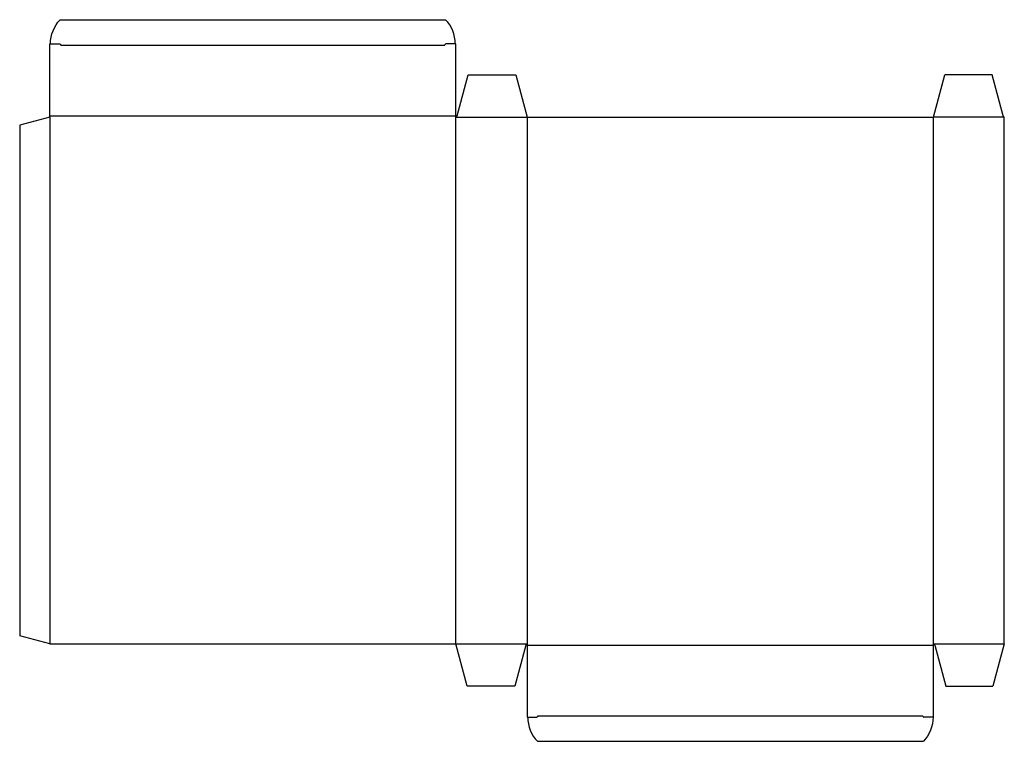
# Model space of a CAD drawing. Extents: x 0 to 815, y -87 to 510.
import ezdxf

# ---------------------------------------------------------------- set-up
doc = ezdxf.new("R2010")
doc.units = 0
doc.header["$MEASUREMENT"] = 0
doc.layers.add('CREASE', color=7, linetype='CONTINUOUS')
doc.layers.add('THRU-CUT', color=7, linetype='CONTINUOUS')

msp = doc.modelspace()

# ---------------------------------------------------------------- linework, layer by layer
at = {"layer": 'CREASE', "color": 3}
for p, q in [((34, 488.8), (352, 488.8)), ((25, 430.3), (361, 430.3)), ((25, 429.3), (25, -6.7)), ((361, 429.3), (420, 429.3)), ((361, -6.7), (361, 429.3)), ((420, 429.3), (420, -6.7)), ((815, 429.3), (756.5, 429.3)), ((756.5, -6.7), (756.5, 429.3)), ((361, -6.7), (420, -6.7)), ((420, -7.7), (756.5, -7.7)), ((756.5, -6.7), (815, -6.7)), ((429, -66.2), (747.5, -66.2))]:
    msp.add_line(p, q, dxfattribs=at)
at = {"layer": 'THRU-CUT', "color": 5}
for p, q in [((33.5, 509.8), (352.5, 509.8)), ((25, 429.3), (25, 489.8)), ((25, 489.8), (33, 489.8)), ((361, 489.8), (353, 489.8)), ((361, 429.3), (361, 489.8)), ((362, 430.3), (371.11, 464.3)), ((371.11, 464.3), (410.62, 464.3)), ((410.62, 464.3), (420, 429.3)), ((756.5, 429.3), (765.88, 464.3)), ((804.89, 464.3), (765.88, 464.3)), ((814, 430.3), (804.89, 464.3)), ((25, 429.3), (0, 422.6)), ((361, 429.3), (362, 430.3)), ((420, 429.3), (756.5, 429.3)), ((815, 429.3), (814, 430.3)), ((815, -6.7), (815, 429.3)), ((0, 422.6), (0, 0)), ((25, -6.7), (0, 0)), ((25, -6.7), (361, -6.7)), ((370.38, -41.7), (361, -6.7)), ((419, -7.7), (409.89, -41.7)), ((420, -6.7), (419, -7.7)), ((420, -6.7), (420, -67.2)), ((756.5, -6.7), (757.5, -7.7)), ((756.5, -67.2), (756.5, -6.7)), ((757.5, -7.7), (766.61, -41.7)), ((815, -6.7), (805.62, -41.7)), ((409.89, -41.7), (370.38, -41.7)), ((766.61, -41.7), (805.62, -41.7)), ((420, -67.2), (428, -67.2)), ((756.5, -67.2), (748.5, -67.2)), ((428.5, -87.2), (748, -87.2))]:
    msp.add_line(p, q, dxfattribs=at)
at = {"layer": 'THRU-CUT', "color": 5, "extrusion": (0, 0, -1)}
for centre, radius, start, end in [((-54.5, 489.8), 29, 0, 43.60282), ((-33, 488.8), 1, 90, 180), ((-428, -66.2), 1, 180, 270), ((-727, -67.2), 29, 180, 223.60282)]:
    msp.add_arc(centre, radius, start, end, dxfattribs=at)
at = {"layer": 'THRU-CUT', "color": 5}
for centre, radius, start, end in [((331.5, 489.8), 29, 0, 43.60282), ((353, 488.8), 1, 90, 180), ((449.5, -67.2), 29, 180, 223.60282), ((748.5, -66.2), 1, 180, 270)]:
    msp.add_arc(centre, radius, start, end, dxfattribs=at)

doc.saveas('drawing.dxf')
